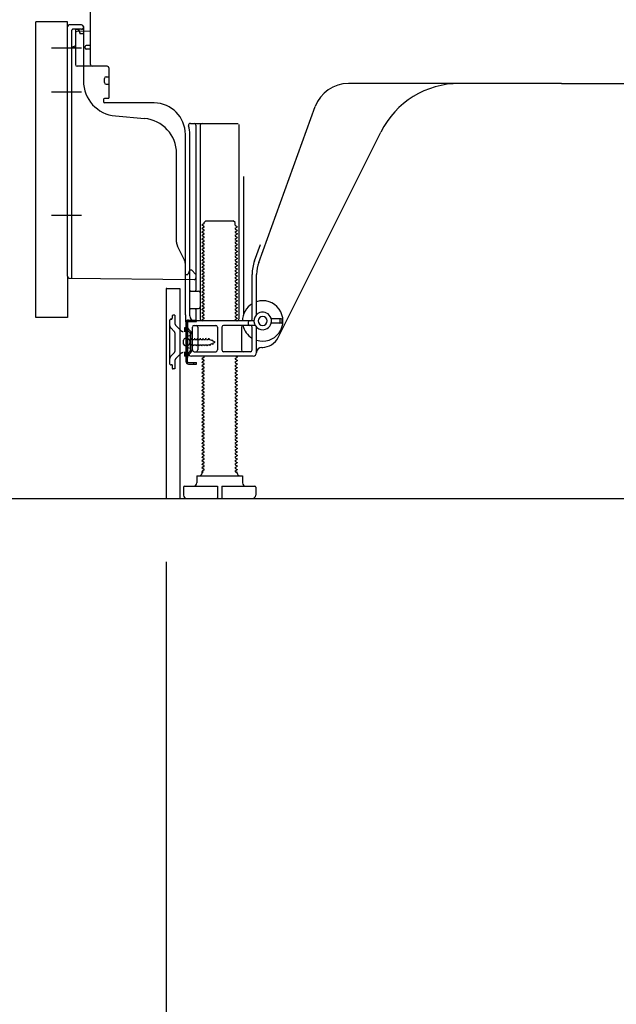
# Model space of a CAD drawing. Extents: x 83844 to 110317, y -33073 to -24203.
# Drawn here: x 91481 to 91820, y -31284 to -30725 of the extents above; entities that cross this region are included whole.
import ezdxf

# ---------------------------------------------------------------- set-up
doc = ezdxf.new("R2010")
doc.units = 0
doc.header["$LTSCALE"] = 50
doc.header["$MEASUREMENT"] = 0
for name, pattern in [('CENTERLINE', [30, 24, -1.5, 3, -1.5]), ('HIDDEN', [0.375, 0.25, -0.125]), ('HIDDENNEW0', [4.5, 3, -1.5]), ('PHANTOM', [2.5, 1.25, -0.25, 0.25, -0.25, 0.25, -0.25])]:
    doc.linetypes.add(name, pattern=pattern)
doc.layers.get('0').update_dxf_attribs({"linetype": 'CONTINUOUS'})
doc.layers.get('DEFPOINTS').update_dxf_attribs({"color": 146, "linetype": 'CONTINUOUS'})
for name, color, linetype in [('111-壁仕上', 3, 'CONTINUOUS'), ('121-キャビネット（中）', 253, 'HIDDEN'), ('150-機器', 8, 'CONTINUOUS'), ('166-寸法B', 11, 'CONTINUOUS')]:
    doc.layers.add(name, color=color, linetype=linetype)
doc.styles.add('KH001', font='txt')
doc.dimstyles.new('KH1xx030', dxfattribs={"dimscale": 30, "dimtxt": 2, "dimasz": 0.6, "dimexe": 0.3, "dimexo": 1.2, "dimgap": 0.5, "dimtad": 3, "dimdec": 1, "dimdsep": 46, "dimlunit": 6, "dimtxsty": 'KH001', "dimblk": 'DOT', "dimcen": 1, "dimdle": 1, "dimclrd": 256, "dimclre": 256, "dimclrt": 256, "dimadec": 0, "dimazin": 0, "dimtfac": 1, "dimtdec": 1, "dimtix": 1, "dimtmove": 2, "dimatfit": 3, "dimldrblk": 'CLOSEDBLANK', "dimfxl": 1, "dimtolj": 1, "dimtzin": 0, "dimlwd": -1, "dimlwe": -1, "dimarcsym": 0})

# ---------------------------------------------------------------- blocks, each defined once
blk = doc.blocks.new('_Dot')
at = {"color": 0, "linetype": 'ByBlock', "lineweight": -2}
blk.add_line((-0.5, 0), (-1, 0), dxfattribs=at)
at = {"color": 0, "linetype": 'ByBlock', "const_width": 0.5}
blk.add_lwpolyline([(-0.25, 0, 1), (0.25, 0, 1)], format="xyb", close=True, dxfattribs=at)
blk = doc.blocks.new('*D55')
at = {"layer": '166-寸法B', "transparency": 16777216}
for p, q in [((91563.83, -31032.95), (91563.83, -31385.39)), ((92129.83, -31068.95), (92129.83, -31385.39)), ((92111.83, -31376.39), (91581.83, -31376.39))]:
    blk.add_line(p, q, dxfattribs=at)
at = {"layer": 'DEFPOINTS', "color": 0, "transparency": 16777216}
for p in [(91563.83, -30996.95), (92129.83, -31032.95), (91563.83, -31376.39)]:
    blk.add_point(p, dxfattribs=at)
at = {"layer": '166-寸法B', "transparency": 16777216, "xscale": 18, "yscale": 18, "zscale": 18, "rotation": 180}
blk.add_blockref('_Dot', (91563.83, -31376.39), dxfattribs=at)
at = {"layer": '166-寸法B', "transparency": 16777216, "xscale": 18, "yscale": 18, "zscale": 18}
blk.add_blockref('_Dot', (92129.83, -31376.39), dxfattribs=at)
at = {"layer": '166-寸法B', "transparency": 16777216, "insert": (91846.83, -31331.39), "char_height": 60, "attachment_point": 5, "style": 'KH001'}
blk.add_mtext('\\A1;566', dxfattribs=at)
blk = doc.blocks.new('_ClosedBlank')
at = {"color": 0, "linetype": 'ByBlock', "lineweight": -2}
for p, q in [((-1, 0.167), (0, 0)), ((-1, 0.167), (-1, -0.167)), ((0, 0), (-1, -0.167))]:
    blk.add_line(p, q, dxfattribs=at)
blk = doc.blocks.new('*D59')
at = {"layer": '166-寸法B', "transparency": 16777216}
for p, q in [((91453.83, -30893.95), (91300.24, -30893.95)), ((91309.24, -30978.95), (91309.24, -30911.95)), ((91444.36, -30996.95), (91300.24, -30996.95)), ((91309.24, -31335.28), (91309.24, -30996.95))]:
    blk.add_line(p, q, dxfattribs=at)
at = {"layer": 'DEFPOINTS', "color": 0, "transparency": 16777216}
for p in [(91309.24, -30893.95), (91489.83, -30893.95), (91480.36, -30996.95)]:
    blk.add_point(p, dxfattribs=at)
at = {"layer": '166-寸法B', "transparency": 16777216, "xscale": 18, "yscale": 18, "zscale": 18}
for p, rotation in [((91309.24, -30893.95), 90), ((91309.24, -30996.95), 270)]:
    blk.add_blockref('_Dot', p, dxfattribs=dict(at, rotation=rotation))
at = {"layer": '166-寸法B', "transparency": 16777216, "insert": (91259.22, -31177.29), "char_height": 60, "attachment_point": 5, "rotation": 90, "style": 'KH001'}
blk.add_mtext('\\A1;103(153)', dxfattribs=at)
blk = doc.blocks.new('*D60')
at = {"layer": '166-寸法B', "transparency": 16777216}
for p, q in [((91443.83, -30176.95), (91300.24, -30176.95)), ((91309.24, -30875.95), (91309.24, -30194.95)), ((91453.83, -30893.95), (91300.24, -30893.95))]:
    blk.add_line(p, q, dxfattribs=at)
at = {"layer": 'DEFPOINTS', "color": 0, "transparency": 16777216}
for p in [(91309.24, -30176.95), (91479.83, -30176.95), (91489.83, -30893.95)]:
    blk.add_point(p, dxfattribs=at)
at = {"layer": '166-寸法B', "transparency": 16777216, "xscale": 18, "yscale": 18, "zscale": 18}
for p, rotation in [((91309.24, -30176.95), 90), ((91309.24, -30893.95), 270)]:
    blk.add_blockref('_Dot', p, dxfattribs=dict(at, rotation=rotation))
at = {"layer": '166-寸法B', "transparency": 16777216, "insert": (91264.24, -30535.45), "char_height": 60, "attachment_point": 5, "rotation": 90, "style": 'KH001'}
blk.add_mtext('\\A1;717', dxfattribs=at)

msp = doc.modelspace()

# ---------------------------------------------------------------- linework, layer by layer
at = {"layer": '111-壁仕上', "ltscale": 2}
msp.add_lwpolyline([(91314.33, -30996.95), (92129.83, -30996.95), (92129.83, -28596.95), (91314.33, -28596.95)], dxfattribs=at)
at = {"layer": '121-キャビネット（中）', "linetype": 'Continuous', "ltscale": 2}
msp.add_line((91582.83, -30996.95), (92129.83, -30996.95), dxfattribs=at)
at = {"layer": '150-機器', "color": 13, "linetype": 'Continuous'}
for p, q in [((91520.83, -30750.15), (91520.83, -30715.45)), ((91489.83, -30893.95), (91489.83, -30725.95)), ((91507.83, -30870.56), (91507.83, -30728.65)), ((91515.83, -30727.65), (91508.83, -30727.65)), ((91512.33, -30732.38), (91512.33, -30750.15)), ((91520.83, -30731.15), (91513.3, -30731.38)), ((91514.47, -30730.99), (91514.53, -30731.36)), ((91516.83, -30728.65), (91516.83, -30759.49)), ((91517.83, -30740.95), (91517.83, -30739.95)), ((91520.83, -30739.45), (91518.33, -30739.45)), ((91520.83, -30741.45), (91518.33, -30741.45)), ((91512.33, -30747.33), (91512.33, -30750.44)), ((91530.33, -30751.15), (91513.33, -30751.15)), ((91531.33, -30752.02), (91531.33, -30769.15)), ((91528.83, -30760.41), (91528.83, -30758.11)), ((91529.83, -30757.11), (91531.33, -30757.11)), ((91529.83, -30761.41), (91531.33, -30761.41)), ((91788.83, -30760.95), (91667.55, -30760.95)), ((91788.83, -30760.95), (91910.11, -30760.95)), ((91528.33, -30769.95), (91528.33, -30771.45)), ((91531.03, -30769.45), (91528.83, -30769.45)), ((91557.1, -30771.95), (91528.83, -30771.95)), ((91616.54, -30862.64), (91648.76, -30774.11)), ((91535.1, -30779.42), (91551.56, -30780.85)), ((91577.68, -30783.7), (91604.83, -30783.7)), ((91580.83, -30784.7), (91580.83, -30878.45)), ((91583.33, -30784.7), (91583.33, -30894.95)), ((91605.33, -30784.2), (91605.33, -30894.95)), ((91627.59, -30905.42), (91686.01, -30788.59)), ((91574.83, -30892.54), (91574.83, -30789.95)), ((91577.33, -30892.95), (91577.33, -30789.95)), ((91569.83, -30851.22), (91569.83, -30800.78)), ((91607.83, -30813.93), (91607.83, -30892.6)), ((91585.56, -30839.95), (91586.56, -30838.95)), ((91586.56, -30838.95), (91602.1, -30838.95)), ((91603.1, -30839.95), (91602.1, -30838.95)), ((91585.41, -30840.7), (91584.33, -30841.33)), ((91584.33, -30841.58), (91584.33, -30841.33)), ((91585.41, -30842.2), (91584.33, -30841.58)), ((91585.41, -30842.7), (91584.33, -30843.33)), ((91584.33, -30843.58), (91584.33, -30843.33)), ((91585.41, -30844.2), (91584.33, -30843.58)), ((91585.41, -30844.7), (91584.33, -30845.33)), ((91585.56, -30840.45), (91585.56, -30839.95)), ((91603.1, -30841.45), (91603.1, -30839.95)), ((91603.25, -30841.7), (91604.33, -30842.33)), ((91603.25, -30843.2), (91604.33, -30842.58)), ((91603.25, -30843.7), (91604.33, -30844.33)), ((91603.25, -30845.2), (91604.33, -30844.58)), ((91604.33, -30842.58), (91604.33, -30842.33)), ((91604.33, -30844.33), (91604.33, -30844.58)), ((91584.33, -30845.58), (91584.33, -30845.33)), ((91585.41, -30846.2), (91584.33, -30845.58)), ((91585.41, -30846.7), (91584.33, -30847.33)), ((91584.33, -30847.58), (91584.33, -30847.33)), ((91585.41, -30848.2), (91584.33, -30847.58)), ((91585.41, -30848.7), (91584.33, -30849.33)), ((91584.33, -30849.58), (91584.33, -30849.33)), ((91585.41, -30850.2), (91584.33, -30849.58)), ((91603.25, -30845.7), (91604.33, -30846.33)), ((91603.25, -30847.2), (91604.33, -30846.58)), ((91603.25, -30847.7), (91604.33, -30848.33)), ((91603.25, -30849.2), (91604.33, -30848.58)), ((91603.25, -30849.7), (91604.33, -30850.33)), ((91604.33, -30846.33), (91604.33, -30846.58)), ((91604.33, -30848.33), (91604.33, -30848.58)), ((91604.33, -30850.33), (91604.33, -30850.58)), ((91574.3, -30861.35), (91570.36, -30853.46)), ((91585.41, -30850.7), (91584.33, -30851.33)), ((91584.33, -30851.58), (91584.33, -30851.33)), ((91585.41, -30852.2), (91584.33, -30851.58)), ((91585.41, -30852.7), (91584.33, -30853.33)), ((91584.33, -30853.58), (91584.33, -30853.33)), ((91585.41, -30854.2), (91584.33, -30853.58)), ((91585.41, -30854.7), (91584.33, -30855.33)), ((91584.33, -30855.58), (91584.33, -30855.33)), ((91585.41, -30856.2), (91584.33, -30855.58)), ((91603.25, -30851.2), (91604.33, -30850.58)), ((91603.25, -30851.7), (91604.33, -30852.33)), ((91603.25, -30853.2), (91604.33, -30852.58)), ((91603.25, -30853.7), (91604.33, -30854.33)), ((91603.25, -30855.2), (91604.33, -30854.58)), ((91603.25, -30855.7), (91604.33, -30856.33)), ((91604.33, -30852.33), (91604.33, -30852.58)), ((91604.33, -30854.33), (91604.33, -30854.58)), ((91614.19, -30861.78), (91617.58, -30852.46)), ((91585.41, -30856.7), (91584.33, -30857.33)), ((91584.33, -30857.58), (91584.33, -30857.33)), ((91585.41, -30858.2), (91584.33, -30857.58)), ((91585.41, -30858.7), (91584.33, -30859.33)), ((91584.33, -30859.58), (91584.33, -30859.33)), ((91585.41, -30860.2), (91584.33, -30859.58)), ((91585.41, -30860.7), (91584.33, -30861.33)), ((91584.33, -30861.58), (91584.33, -30861.33)), ((91585.41, -30862.2), (91584.33, -30861.58)), ((91603.25, -30857.2), (91604.33, -30856.58)), ((91603.25, -30857.7), (91604.33, -30858.33)), ((91603.25, -30859.2), (91604.33, -30858.58)), ((91603.25, -30859.7), (91604.33, -30860.33)), ((91603.25, -30861.2), (91604.33, -30860.58)), ((91604.33, -30856.33), (91604.33, -30856.58)), ((91604.33, -30858.33), (91604.33, -30858.58)), ((91604.33, -30860.33), (91604.33, -30860.58)), ((91574.83, -30869.45), (91574.83, -30863.58)), ((91577.33, -30866.95), (91576.79, -30868.3)), ((91577.33, -30866.95), (91578.33, -30866.95)), ((91578.33, -30866.95), (91580.83, -30869.45)), ((91585.41, -30862.7), (91584.33, -30863.33)), ((91584.33, -30863.58), (91584.33, -30863.33)), ((91585.41, -30864.2), (91584.33, -30863.58)), ((91585.41, -30864.7), (91584.33, -30865.33)), ((91584.33, -30865.58), (91584.33, -30865.33)), ((91585.41, -30866.2), (91584.33, -30865.58)), ((91585.41, -30866.7), (91584.33, -30867.33)), ((91603.25, -30861.7), (91604.33, -30862.33)), ((91603.25, -30863.2), (91604.33, -30862.58)), ((91603.25, -30863.7), (91604.33, -30864.33)), ((91603.25, -30865.2), (91604.33, -30864.58)), ((91603.25, -30865.7), (91604.33, -30866.33)), ((91603.25, -30867.2), (91604.33, -30866.58)), ((91604.33, -30862.33), (91604.33, -30862.58)), ((91604.33, -30864.33), (91604.33, -30864.58)), ((91604.33, -30866.33), (91604.33, -30866.58)), ((91508.82, -30871.56), (91579.82, -30872.39)), ((91574.83, -30869.45), (91576.33, -30869.45)), ((91576.79, -30868.3), (91576.33, -30869.45)), ((91580.83, -30869.45), (91580.83, -30871.39)), ((91584.33, -30867.58), (91584.33, -30867.33)), ((91585.41, -30868.2), (91584.33, -30867.58)), ((91585.41, -30868.7), (91584.33, -30869.33)), ((91584.33, -30869.58), (91584.33, -30869.33)), ((91585.41, -30870.2), (91584.33, -30869.58)), ((91585.41, -30870.7), (91584.33, -30871.33)), ((91584.33, -30871.58), (91584.33, -30871.33)), ((91585.41, -30872.2), (91584.33, -30871.58)), ((91585.41, -30872.7), (91584.33, -30873.33)), ((91603.25, -30867.7), (91604.33, -30868.33)), ((91603.25, -30869.2), (91604.33, -30868.58)), ((91603.25, -30869.7), (91604.33, -30870.33)), ((91603.25, -30871.2), (91604.33, -30870.58)), ((91603.25, -30871.7), (91604.33, -30872.33)), ((91603.25, -30873.2), (91604.33, -30872.58)), ((91604.33, -30868.33), (91604.33, -30868.58)), ((91604.33, -30870.33), (91604.33, -30870.58)), ((91604.33, -30872.33), (91604.33, -30872.58)), ((91612.83, -30894.95), (91612.83, -30869.48)), ((91615.33, -30892.38), (91615.33, -30869.48)), ((91563.83, -30877.95), (91563.83, -30996.95)), ((91564.33, -30877.45), (91571.73, -30877.45)), ((91571.73, -30877.45), (91571.73, -30996.95)), ((91584.33, -30873.58), (91584.33, -30873.33)), ((91585.41, -30874.2), (91584.33, -30873.58)), ((91585.41, -30874.7), (91584.33, -30875.33)), ((91584.33, -30875.58), (91584.33, -30875.33)), ((91585.41, -30876.2), (91584.33, -30875.58)), ((91585.41, -30876.7), (91584.33, -30877.33)), ((91584.33, -30877.58), (91584.33, -30877.33)), ((91585.41, -30878.2), (91584.33, -30877.58)), ((91603.25, -30873.7), (91604.33, -30874.33)), ((91603.25, -30875.2), (91604.33, -30874.58)), ((91603.25, -30875.7), (91604.33, -30876.33)), ((91603.25, -30877.2), (91604.33, -30876.58)), ((91603.25, -30877.7), (91604.33, -30878.33)), ((91604.33, -30874.33), (91604.33, -30874.58)), ((91604.33, -30876.33), (91604.33, -30876.58)), ((91604.33, -30878.33), (91604.33, -30878.58)), ((91577.33, -30885.95), (91577.33, -30881.95)), ((91577.83, -30878.95), (91582.33, -30878.95)), ((91585.41, -30878.7), (91584.33, -30879.33)), ((91584.33, -30879.58), (91584.33, -30879.33)), ((91585.41, -30880.2), (91584.33, -30879.58)), ((91585.41, -30880.7), (91584.33, -30881.33)), ((91584.33, -30881.58), (91584.33, -30881.33)), ((91585.41, -30882.2), (91584.33, -30881.58)), ((91585.41, -30882.7), (91584.33, -30883.33)), ((91584.33, -30883.58), (91584.33, -30883.33)), ((91585.41, -30884.2), (91584.33, -30883.58)), ((91603.25, -30879.2), (91604.33, -30878.58)), ((91603.25, -30879.7), (91604.33, -30880.33)), ((91603.25, -30881.2), (91604.33, -30880.58)), ((91603.25, -30881.7), (91604.33, -30882.33)), ((91603.25, -30883.2), (91604.33, -30882.58)), ((91603.25, -30883.7), (91604.33, -30884.33)), ((91604.33, -30880.33), (91604.33, -30880.58)), ((91604.33, -30882.33), (91604.33, -30882.58)), ((91577.83, -30888.95), (91582.33, -30888.95)), ((91580.83, -30889.45), (91580.83, -30895.45)), ((91585.41, -30884.7), (91584.33, -30885.33)), ((91584.33, -30885.58), (91584.33, -30885.33)), ((91585.41, -30886.2), (91584.33, -30885.58)), ((91585.41, -30886.7), (91584.33, -30887.33)), ((91584.33, -30887.58), (91584.33, -30887.33)), ((91585.41, -30888.2), (91584.33, -30887.58)), ((91585.41, -30888.7), (91584.33, -30889.33)), ((91584.33, -30889.58), (91584.33, -30889.33)), ((91585.41, -30890.2), (91584.33, -30889.58)), ((91603.25, -30885.2), (91604.33, -30884.58)), ((91603.25, -30885.7), (91604.33, -30886.33)), ((91603.25, -30887.2), (91604.33, -30886.58)), ((91603.25, -30887.7), (91604.33, -30888.33)), ((91603.25, -30889.2), (91604.33, -30888.58)), ((91604.33, -30884.33), (91604.33, -30884.58)), ((91604.33, -30886.33), (91604.33, -30886.58)), ((91604.33, -30888.33), (91604.33, -30888.58)), ((91574.83, -30892.54), (91574.83, -30896.15)), ((91585.41, -30890.7), (91584.33, -30891.33)), ((91584.33, -30891.58), (91584.33, -30891.33)), ((91585.41, -30892.2), (91584.33, -30891.58)), ((91585.41, -30892.7), (91584.33, -30893.33)), ((91584.33, -30893.58), (91584.33, -30893.33)), ((91585.41, -30894.2), (91584.33, -30893.58)), ((91585.41, -30894.7), (91584.33, -30895.33)), ((91603.25, -30889.7), (91604.33, -30890.33)), ((91603.25, -30891.2), (91604.33, -30890.58)), ((91603.25, -30891.7), (91604.33, -30892.33)), ((91603.25, -30893.2), (91604.33, -30892.58)), ((91603.25, -30893.7), (91604.33, -30894.33)), ((91603.25, -30895.2), (91604.33, -30894.58)), ((91604.33, -30890.33), (91604.33, -30890.58)), ((91604.33, -30892.33), (91604.33, -30892.58)), ((91604.33, -30894.33), (91604.33, -30894.58)), ((91629.33, -30894.7), (91623.67, -30894.7)), ((91628.83, -30896.7), (91628.83, -30895.2)), ((91629.83, -30896.7), (91629.83, -30895.2)), ((91575.23, -30919.15), (91575.23, -30896.75)), ((91575.23, -30896.75), (91576.03, -30896.75)), ((91575.33, -30896.65), (91575.83, -30896.65)), ((91576.03, -30899.11), (91576.03, -30896.75)), ((91576.03, -30916.79), (91576.03, -30899.11)), ((91576.33, -30913.95), (91576.33, -30897.15)), ((91578.83, -30912.45), (91578.83, -30899.45)), ((91579.83, -30898.45), (91592.08, -30898.45)), ((91613.83, -30895.95), (91580.33, -30895.95)), ((91581.9, -30899.45), (91581.9, -30912.45)), ((91584.33, -30895.58), (91584.33, -30895.33)), ((91584.98, -30895.95), (91584.33, -30895.58)), ((91593.08, -30899.45), (91593.08, -30912.45)), ((91595.58, -30899.45), (91595.58, -30912.45)), ((91614.5, -30898.45), (91596.58, -30898.45)), ((91603.25, -30895.7), (91603.68, -30895.95)), ((91606.76, -30899.45), (91606.76, -30912.45)), ((91610.83, -30897.95), (91610.83, -30896.45)), ((91612.83, -30912.45), (91612.83, -30899.45)), ((91615.33, -30913.95), (91615.33, -30899.52)), ((91629.33, -30897.2), (91623.67, -30897.2)), ((91574.83, -30905.8), (91576.33, -30905.8)), ((91577.83, -30904.2), (91575.87, -30904.7)), ((91577.83, -30911.7), (91577.83, -30904.2)), ((91573.83, -30909.1), (91573.83, -30906.8)), ((91574.83, -30910.1), (91576.33, -30910.1)), ((91577.83, -30911.7), (91575.87, -30911.2)), ((91618.33, -30910.95), (91618.83, -30910.95)), ((91576.03, -30919.15), (91576.03, -30916.79)), ((91613.33, -30915.95), (91578.33, -30915.95)), ((91579.83, -30913.45), (91592.08, -30913.45)), ((91585.41, -30916.7), (91584.33, -30917.33)), ((91584.33, -30917.58), (91584.33, -30917.33)), ((91585.41, -30918.2), (91584.33, -30917.58)), ((91585.41, -30916.2), (91584.98, -30915.95)), ((91611.83, -30913.45), (91596.58, -30913.45)), ((91603.25, -30917.2), (91604.33, -30916.58)), ((91603.68, -30915.95), (91604.33, -30916.33)), ((91604.33, -30916.33), (91604.33, -30916.58)), ((91576.53, -30919.65), (91581.23, -30919.65)), ((91576.53, -30920.45), (91581.23, -30920.45)), ((91579.73, -30920.45), (91579.73, -30919.65)), ((91581.23, -30920.45), (91581.23, -30919.65)), ((91585.41, -30918.7), (91584.33, -30919.33)), ((91584.33, -30919.58), (91584.33, -30919.33)), ((91585.41, -30920.2), (91584.33, -30919.58)), ((91585.41, -30920.7), (91584.33, -30921.33)), ((91584.33, -30921.58), (91584.33, -30921.33)), ((91585.41, -30922.2), (91584.33, -30921.58)), ((91585.41, -30922.7), (91584.33, -30923.33)), ((91603.25, -30917.7), (91604.33, -30918.33)), ((91603.25, -30919.2), (91604.33, -30918.58)), ((91603.25, -30919.7), (91604.33, -30920.33)), ((91603.25, -30921.2), (91604.33, -30920.58)), ((91603.25, -30921.7), (91604.33, -30922.33)), ((91603.25, -30923.2), (91604.33, -30922.58)), ((91604.33, -30918.33), (91604.33, -30918.58)), ((91604.33, -30920.33), (91604.33, -30920.58)), ((91604.33, -30922.33), (91604.33, -30922.58)), ((91584.33, -30923.58), (91584.33, -30923.33)), ((91585.41, -30924.2), (91584.33, -30923.58)), ((91585.41, -30924.7), (91584.33, -30925.33)), ((91584.33, -30925.58), (91584.33, -30925.33)), ((91585.41, -30926.2), (91584.33, -30925.58)), ((91585.41, -30926.7), (91584.33, -30927.33)), ((91584.33, -30927.58), (91584.33, -30927.33)), ((91585.41, -30928.2), (91584.33, -30927.58)), ((91585.41, -30928.7), (91584.33, -30929.33)), ((91603.25, -30923.7), (91604.33, -30924.33)), ((91603.25, -30925.2), (91604.33, -30924.58)), ((91603.25, -30925.7), (91604.33, -30926.33)), ((91603.25, -30927.2), (91604.33, -30926.58)), ((91603.25, -30927.7), (91604.33, -30928.33)), ((91603.25, -30929.2), (91604.33, -30928.58)), ((91604.33, -30924.33), (91604.33, -30924.58)), ((91604.33, -30926.33), (91604.33, -30926.58)), ((91604.33, -30928.33), (91604.33, -30928.58)), ((91584.33, -30929.58), (91584.33, -30929.33)), ((91585.41, -30930.2), (91584.33, -30929.58)), ((91585.41, -30930.7), (91584.33, -30931.33)), ((91584.33, -30931.58), (91584.33, -30931.33)), ((91585.41, -30932.2), (91584.33, -30931.58)), ((91585.41, -30932.7), (91584.33, -30933.33)), ((91584.33, -30933.58), (91584.33, -30933.33)), ((91585.41, -30934.2), (91584.33, -30933.58)), ((91603.25, -30929.7), (91604.33, -30930.33)), ((91603.25, -30931.2), (91604.33, -30930.58)), ((91603.25, -30931.7), (91604.33, -30932.33)), ((91603.25, -30933.2), (91604.33, -30932.58)), ((91603.25, -30933.7), (91604.33, -30934.33)), ((91604.33, -30930.33), (91604.33, -30930.58)), ((91604.33, -30932.33), (91604.33, -30932.58)), ((91604.33, -30934.33), (91604.33, -30934.58)), ((91585.41, -30934.7), (91584.33, -30935.33)), ((91584.33, -30935.58), (91584.33, -30935.33)), ((91585.41, -30936.2), (91584.33, -30935.58)), ((91585.41, -30936.7), (91584.33, -30937.33)), ((91584.33, -30937.58), (91584.33, -30937.33)), ((91585.41, -30938.2), (91584.33, -30937.58)), ((91585.41, -30938.7), (91584.33, -30939.33)), ((91584.33, -30939.58), (91584.33, -30939.33)), ((91585.41, -30940.2), (91584.33, -30939.58)), ((91603.25, -30935.2), (91604.33, -30934.58)), ((91603.25, -30935.7), (91604.33, -30936.33)), ((91603.25, -30937.2), (91604.33, -30936.58)), ((91603.25, -30937.7), (91604.33, -30938.33)), ((91603.25, -30939.2), (91604.33, -30938.58)), ((91603.25, -30939.7), (91604.33, -30940.33)), ((91604.33, -30936.33), (91604.33, -30936.58)), ((91604.33, -30938.33), (91604.33, -30938.58)), ((91585.41, -30940.7), (91584.33, -30941.33)), ((91584.33, -30941.58), (91584.33, -30941.33)), ((91585.41, -30942.2), (91584.33, -30941.58)), ((91585.41, -30942.7), (91584.33, -30943.33)), ((91584.33, -30943.58), (91584.33, -30943.33)), ((91585.41, -30944.2), (91584.33, -30943.58)), ((91585.41, -30944.7), (91584.33, -30945.33)), ((91584.33, -30945.58), (91584.33, -30945.33)), ((91585.41, -30946.2), (91584.33, -30945.58)), ((91603.25, -30941.2), (91604.33, -30940.58)), ((91603.25, -30941.7), (91604.33, -30942.33)), ((91603.25, -30943.2), (91604.33, -30942.58)), ((91603.25, -30943.7), (91604.33, -30944.33)), ((91603.25, -30945.2), (91604.33, -30944.58)), ((91604.33, -30940.33), (91604.33, -30940.58)), ((91604.33, -30942.33), (91604.33, -30942.58)), ((91604.33, -30944.33), (91604.33, -30944.58)), ((91585.41, -30946.7), (91584.33, -30947.33)), ((91584.33, -30947.58), (91584.33, -30947.33)), ((91585.41, -30948.2), (91584.33, -30947.58)), ((91585.41, -30948.7), (91584.33, -30949.33)), ((91584.33, -30949.58), (91584.33, -30949.33)), ((91585.41, -30950.2), (91584.33, -30949.58)), ((91585.41, -30950.7), (91584.33, -30951.33)), ((91603.25, -30945.7), (91604.33, -30946.33)), ((91603.25, -30947.2), (91604.33, -30946.58)), ((91603.25, -30947.7), (91604.33, -30948.33)), ((91603.25, -30949.2), (91604.33, -30948.58)), ((91603.25, -30949.7), (91604.33, -30950.33)), ((91603.25, -30951.2), (91604.33, -30950.58)), ((91604.33, -30946.33), (91604.33, -30946.58)), ((91604.33, -30948.33), (91604.33, -30948.58)), ((91604.33, -30950.33), (91604.33, -30950.58)), ((91584.33, -30951.58), (91584.33, -30951.33)), ((91585.41, -30952.2), (91584.33, -30951.58)), ((91585.41, -30952.7), (91584.33, -30953.33)), ((91584.33, -30953.58), (91584.33, -30953.33)), ((91585.41, -30954.2), (91584.33, -30953.58)), ((91585.41, -30954.7), (91584.33, -30955.33)), ((91584.33, -30955.58), (91584.33, -30955.33)), ((91585.41, -30956.2), (91584.33, -30955.58)), ((91585.41, -30956.7), (91584.33, -30957.33)), ((91603.25, -30951.7), (91604.33, -30952.33)), ((91603.25, -30953.2), (91604.33, -30952.58)), ((91603.25, -30953.7), (91604.33, -30954.33)), ((91603.25, -30955.2), (91604.33, -30954.58)), ((91603.25, -30955.7), (91604.33, -30956.33)), ((91603.25, -30957.2), (91604.33, -30956.58)), ((91604.33, -30952.33), (91604.33, -30952.58)), ((91604.33, -30954.33), (91604.33, -30954.58)), ((91604.33, -30956.33), (91604.33, -30956.58)), ((91584.33, -30957.58), (91584.33, -30957.33)), ((91585.41, -30958.2), (91584.33, -30957.58)), ((91585.41, -30958.7), (91584.33, -30959.33)), ((91584.33, -30959.58), (91584.33, -30959.33)), ((91585.41, -30960.2), (91584.33, -30959.58)), ((91585.41, -30960.7), (91584.33, -30961.33)), ((91584.33, -30961.58), (91584.33, -30961.33)), ((91585.41, -30962.2), (91584.33, -30961.58)), ((91603.25, -30957.7), (91604.33, -30958.33)), ((91603.25, -30959.2), (91604.33, -30958.58)), ((91603.25, -30959.7), (91604.33, -30960.33)), ((91603.25, -30961.2), (91604.33, -30960.58)), ((91603.25, -30961.7), (91604.33, -30962.33)), ((91604.33, -30958.33), (91604.33, -30958.58)), ((91604.33, -30960.33), (91604.33, -30960.58)), ((91604.33, -30962.33), (91604.33, -30962.58)), ((91585.41, -30962.7), (91584.33, -30963.33)), ((91584.33, -30963.58), (91584.33, -30963.33)), ((91585.41, -30964.2), (91584.33, -30963.58)), ((91585.41, -30964.7), (91584.33, -30965.33)), ((91584.33, -30965.58), (91584.33, -30965.33)), ((91585.41, -30966.2), (91584.33, -30965.58)), ((91585.41, -30966.7), (91584.33, -30967.33)), ((91584.33, -30967.58), (91584.33, -30967.33)), ((91585.41, -30968.2), (91584.33, -30967.58)), ((91603.25, -30963.2), (91604.33, -30962.58)), ((91603.25, -30963.7), (91604.33, -30964.33)), ((91603.25, -30965.2), (91604.33, -30964.58)), ((91603.25, -30965.7), (91604.33, -30966.33)), ((91603.25, -30967.2), (91604.33, -30966.58)), ((91603.25, -30967.7), (91604.33, -30968.33)), ((91604.33, -30964.33), (91604.33, -30964.58)), ((91604.33, -30966.33), (91604.33, -30966.58)), ((91585.41, -30968.7), (91584.33, -30969.33)), ((91584.33, -30969.58), (91584.33, -30969.33)), ((91585.41, -30970.2), (91584.33, -30969.58)), ((91585.41, -30970.7), (91584.33, -30971.33)), ((91584.33, -30971.58), (91584.33, -30971.33)), ((91585.41, -30972.2), (91584.33, -30971.58)), ((91585.41, -30972.7), (91584.33, -30973.33)), ((91584.33, -30973.58), (91584.33, -30973.33)), ((91585.41, -30974.2), (91584.33, -30973.58)), ((91603.25, -30969.2), (91604.33, -30968.58)), ((91603.25, -30969.7), (91604.33, -30970.33)), ((91603.25, -30971.2), (91604.33, -30970.58)), ((91603.25, -30971.7), (91604.33, -30972.33)), ((91603.25, -30973.2), (91604.33, -30972.58)), ((91604.33, -30968.33), (91604.33, -30968.58)), ((91604.33, -30970.33), (91604.33, -30970.58)), ((91604.33, -30972.33), (91604.33, -30972.58)), ((91585.41, -30974.7), (91584.33, -30975.33)), ((91584.33, -30975.58), (91584.33, -30975.33)), ((91585.41, -30976.2), (91584.33, -30975.58)), ((91585.41, -30976.7), (91584.33, -30977.33)), ((91584.33, -30977.58), (91584.33, -30977.33)), ((91585.41, -30978.2), (91584.33, -30977.58)), ((91585.41, -30978.7), (91584.33, -30979.33)), ((91603.25, -30973.7), (91604.33, -30974.33)), ((91603.25, -30975.2), (91604.33, -30974.58)), ((91603.25, -30975.7), (91604.33, -30976.33)), ((91603.25, -30977.2), (91604.33, -30976.58)), ((91603.25, -30977.7), (91604.33, -30978.33)), ((91603.25, -30979.2), (91604.33, -30978.58)), ((91604.33, -30974.33), (91604.33, -30974.58)), ((91604.33, -30976.33), (91604.33, -30976.58)), ((91604.33, -30978.33), (91604.33, -30978.58)), ((91581.33, -30983.95), (91607.33, -30983.95)), ((91581.33, -30983.95), (91581.33, -30987.95)), ((91584.33, -30979.58), (91584.33, -30979.33)), ((91585.41, -30980.2), (91584.33, -30979.58)), ((91585.41, -30980.7), (91584.33, -30981.33)), ((91584.33, -30981.58), (91584.33, -30981.33)), ((91584.98, -30981.95), (91584.33, -30981.58)), ((91584.33, -30982.45), (91584.33, -30981.95)), ((91584.33, -30981.95), (91584.98, -30981.95)), ((91603.25, -30979.7), (91604.33, -30980.33)), ((91603.25, -30981.2), (91604.33, -30980.58)), ((91603.25, -30981.7), (91603.68, -30981.95)), ((91604.33, -30981.95), (91603.68, -30981.95)), ((91604.33, -30980.33), (91604.33, -30980.58)), ((91604.33, -30982.45), (91604.33, -30981.95)), ((91607.33, -30983.95), (91607.33, -30987.95)), ((91574.33, -30989.95), (91593.08, -30989.95)), ((91593.08, -30989.95), (91593.08, -30996.45)), ((91595.58, -30989.95), (91595.58, -30996.45)), ((91595.58, -30989.95), (91614.33, -30989.95)), ((91573.83, -30990.45), (91573.83, -30994.95)), ((91614.83, -30990.45), (91614.83, -30994.95)), ((91563.83, -30996.95), (91571.73, -30996.95)), ((91575.83, -30996.95), (91612.83, -30996.95))]:
    msp.add_line(p, q, dxfattribs=at)
at = {"layer": '150-機器', "color": 13, "linetype": 'PHANTOM'}
for p, q in [((91507.83, -30725.95), (91489.83, -30725.95)), ((91507.83, -30728.65), (91507.83, -30725.95)), ((91507.83, -30870.56), (91507.83, -30893.95)), ((91507.83, -30893.95), (91489.83, -30893.95))]:
    msp.add_line(p, q, dxfattribs=at)
at = {"layer": '150-機器', "color": 13, "linetype": 'HIDDENNEW0'}
for p, q in [((91510.33, -30855.05), (91510.33, -30730.65)), ((91515.83, -30730.15), (91510.83, -30730.15)), ((91512.33, -30730.65), (91512.33, -30732.38)), ((91512.33, -30730.65), (91512.33, -30739.15)), ((91512.83, -30730.15), (91513.48, -30730.15)), ((91514.75, -30732.25), (91514.41, -30730.55)), ((91516.33, -30732.65), (91515.24, -30732.65)), ((91510.33, -30871.07), (91510.33, -30855.05)), ((91567.33, -30893.25), (91567.33, -30894.45)), ((91568.83, -30892.75), (91567.83, -30892.75)), ((91568.83, -30892.75), (91568.83, -30897.13)), ((91565.83, -30895.95), (91565.83, -30919.95)), ((91568.54, -30901.91), (91566.71, -30900.08)), ((91572.24, -30901.37), (91569.42, -30898.54)), ((91576.33, -30899.95), (91574.33, -30899.95)), ((91574.33, -30899.95), (91574.33, -30901.95)), ((91576.53, -30895.45), (91581.23, -30895.45)), ((91576.53, -30896.25), (91581.23, -30896.25)), ((91577.81, -30901.8), (91576.68, -30900.66)), ((91581.23, -30896.25), (91581.23, -30895.45)), ((91568.83, -30902.62), (91568.83, -30913.29)), ((91574.33, -30901.95), (91574.15, -30901.95)), ((91576.33, -30901.95), (91574.33, -30901.95)), ((91575.59, -30905.7), (91576.49, -30906.2)), ((91577.24, -30902.37), (91576.11, -30901.23)), ((91577.83, -30903.78), (91577.83, -30912.12)), ((91578.33, -30906.4), (91578.36, -30906.4)), ((91578.36, -30906.4), (91578.62, -30905.75)), ((91578.89, -30906.4), (91578.62, -30905.75)), ((91578.63, -30903.67), (91578.63, -30912.12)), ((91578.89, -30906.4), (91579.94, -30906.4)), ((91579.94, -30906.4), (91580.21, -30905.75)), ((91580.48, -30906.4), (91580.21, -30905.75)), ((91580.48, -30906.4), (91581.53, -30906.4)), ((91581.53, -30906.4), (91581.8, -30905.75)), ((91582.07, -30906.4), (91581.8, -30905.75)), ((91582.07, -30906.4), (91583.12, -30906.4)), ((91583.12, -30906.4), (91583.39, -30905.75)), ((91583.66, -30906.4), (91583.39, -30905.75)), ((91583.66, -30906.4), (91584.71, -30906.4)), ((91584.71, -30906.4), (91584.97, -30905.75)), ((91585.24, -30906.4), (91584.97, -30905.75)), ((91585.24, -30906.4), (91586.29, -30906.4)), ((91586.29, -30906.4), (91586.56, -30905.75)), ((91586.83, -30906.4), (91586.56, -30905.75)), ((91586.83, -30906.4), (91587.88, -30906.4)), ((91587.88, -30906.4), (91588.15, -30905.75)), ((91588.15, -30905.75), (91588.46, -30906.55)), ((91576.49, -30909.7), (91575.59, -30910.2)), ((91578.33, -30909.5), (91579.15, -30909.5)), ((91579.42, -30910.15), (91579.15, -30909.5)), ((91579.42, -30910.15), (91579.69, -30909.5)), ((91579.69, -30909.5), (91580.74, -30909.5)), ((91581.01, -30910.15), (91580.74, -30909.5)), ((91581.01, -30910.15), (91581.28, -30909.5)), ((91581.28, -30909.5), (91582.32, -30909.5)), ((91582.59, -30910.15), (91582.32, -30909.5)), ((91582.59, -30910.15), (91582.86, -30909.5)), ((91582.86, -30909.5), (91583.91, -30909.5)), ((91584.18, -30910.15), (91583.91, -30909.5)), ((91584.18, -30910.15), (91584.45, -30909.5)), ((91584.45, -30909.5), (91585.5, -30909.5)), ((91585.77, -30910.15), (91585.5, -30909.5)), ((91585.77, -30910.15), (91586.04, -30909.5)), ((91586.04, -30909.5), (91587.09, -30909.5)), ((91587.36, -30910.15), (91587.09, -30909.5)), ((91587.36, -30910.15), (91587.63, -30909.5)), ((91587.63, -30909.5), (91588.09, -30909.5)), ((91588.09, -30909.5), (91588.62, -30909.28)), ((91589.63, -30907.04), (91588.46, -30906.55)), ((91588.89, -30909.87), (91588.62, -30909.28)), ((91589.1, -30909.08), (91588.89, -30909.87)), ((91589.1, -30909.08), (91590.05, -30908.69)), ((91589.63, -30907.04), (91589.86, -30906.43)), ((91589.86, -30906.43), (91590.23, -30907.29)), ((91590.37, -30909.26), (91590.05, -30908.69)), ((91591.83, -30907.95), (91590.23, -30907.29)), ((91590.54, -30908.49), (91590.37, -30909.26)), ((91590.54, -30908.49), (91591.83, -30907.95)), ((91568.54, -30913.99), (91566.71, -30915.82)), ((91572.24, -30914.54), (91569.42, -30917.36)), ((91574.33, -30913.95), (91574.15, -30913.95)), ((91576.33, -30913.95), (91574.33, -30913.95)), ((91574.33, -30913.95), (91574.33, -30915.95)), ((91576.33, -30915.95), (91574.33, -30915.95)), ((91577.24, -30913.54), (91576.11, -30914.67)), ((91577.81, -30914.1), (91576.68, -30915.24)), ((91567.33, -30920.95), (91566.83, -30920.95)), ((91567.33, -30920.95), (91567.33, -30922.65)), ((91568.83, -30923.15), (91567.83, -30923.15)), ((91568.83, -30918.77), (91568.83, -30923.15))]:
    msp.add_line(p, q, dxfattribs=at)
at = {"layer": '150-機器', "color": 13, "linetype": 'CENTERLINE'}
for p, q in [((91515.83, -30740.95), (91498.64, -30740.95)), ((91515.83, -30765.95), (91498.64, -30765.95)), ((91515.83, -30835.95), (91498.64, -30835.95))]:
    msp.add_line(p, q, dxfattribs=at)
at = {"layer": '150-機器', "color": 13, "linetype": 'Continuous'}
for centre, radius, start, end in [((91508.83, -30728.65), 1, 90, 180), ((91513.33, -30732.38), 1, 91.7289, 179.9931), ((91513.48, -30731.15), 1, 9.4625, 90.0002), ((91515.83, -30728.65), 1, 0, 90), ((91518.33, -30739.95), 0.5, 90, 180), ((91518.33, -30740.95), 0.5, 180, 270), ((91513.33, -30750.15), 1, 180, 270), ((91521.83, -30750.15), 1, 180, 270), ((91530.33, -30752.15), 1, 0, 90), ((91536.83, -30759.49), 20, 180.0003, 265.0306), ((91529.83, -30758.11), 1, 90, 180), ((91529.83, -30760.41), 1, 180, 270), ((91667.55, -30780.95), 20, 90.0004, 160.0004), ((91730.73, -30810.95), 50, 90.0004, 153.4353), ((91528.83, -30769.95), 0.5, 90, 180), ((91528.83, -30771.45), 0.5, 180, 270), ((91531.03, -30769.15), 0.3, 270, 360), ((91556.83, -30789.95), 18, 359.9997, 89.1382), ((91549.83, -30800.78), 20, 0.0003, 85.0306), ((91577.68, -30784.7), 1, 90.0085, 194.1422), ((91556.83, -30789.95), 20.5, 359.9984, 14.1321), ((91579.83, -30784.7), 1, 0, 90), ((91584.33, -30784.7), 1, 90, 180), ((91585.27, -30840.45), 0.289, 300.0581, 0.0581), ((91585.27, -30842.45), 0.289, 300, 60), ((91585.27, -30844.45), 0.289, 300, 60), ((91603.39, -30841.45), 0.289, 180.0107, 240.0107), ((91603.39, -30843.45), 0.289, 120, 240), ((91585.27, -30846.45), 0.289, 300, 60), ((91585.27, -30848.45), 0.289, 300, 60), ((91585.27, -30850.45), 0.289, 300, 60), ((91603.39, -30845.45), 0.289, 120, 240), ((91603.39, -30847.45), 0.289, 120, 240), ((91603.39, -30849.45), 0.289, 120, 240), ((91574.83, -30851.22), 5, 180.0014, 206.5664), ((91585.27, -30852.45), 0.289, 300, 60), ((91585.27, -30854.45), 0.289, 300, 60), ((91603.39, -30851.45), 0.289, 120, 240), ((91603.39, -30853.45), 0.289, 120, 240), ((91603.39, -30855.45), 0.289, 120, 240), ((91569.83, -30863.58), 5, 0.0037, 26.5687), ((91585.27, -30856.45), 0.289, 300, 60), ((91585.27, -30858.45), 0.289, 300, 60), ((91585.27, -30860.45), 0.289, 300, 60), ((91603.39, -30857.45), 0.289, 120, 240), ((91603.39, -30859.45), 0.289, 120, 240), ((91603.39, -30861.45), 0.289, 120, 240), ((91585.27, -30862.45), 0.289, 300, 60), ((91585.27, -30864.45), 0.289, 300, 60), ((91585.27, -30866.45), 0.289, 300, 60), ((91603.39, -30863.45), 0.289, 120, 240), ((91603.39, -30865.45), 0.289, 120, 240), ((91603.39, -30867.45), 0.289, 120, 240), ((91635.33, -30869.48), 22.5, 160.001, 180.001), ((91635.33, -30869.48), 20, 160.0012, 180.0012), ((91508.83, -30870.56), 1, 180.0008, 269.3307), ((91579.83, -30871.39), 1, 269.2889, 0.005), ((91585.27, -30868.45), 0.289, 300, 60), ((91585.27, -30870.45), 0.289, 300, 60), ((91585.27, -30872.45), 0.289, 300, 60), ((91603.39, -30869.45), 0.289, 120, 240), ((91603.39, -30871.45), 0.289, 120, 240), ((91564.33, -30877.95), 0.5, 90, 180), ((91585.27, -30874.45), 0.289, 300, 60), ((91585.27, -30876.45), 0.289, 300, 60), ((91585.27, -30878.45), 0.289, 300, 60), ((91603.39, -30873.45), 0.289, 120, 240), ((91603.39, -30875.45), 0.289, 120, 240), ((91603.39, -30877.45), 0.289, 120, 240), ((91577.83, -30878.45), 0.5, 180, 270), ((91580.33, -30878.45), 0.5, 270, 360), ((91582.33, -30879.95), 1, 0, 90), ((91585.27, -30880.45), 0.289, 300, 60), ((91585.27, -30882.45), 0.289, 300, 60), ((91603.39, -30879.45), 0.289, 120, 240), ((91603.39, -30881.45), 0.289, 120, 240), ((91603.39, -30883.45), 0.289, 120, 240), ((91577.83, -30889.45), 0.5, 90, 180), ((91580.33, -30889.45), 0.5, 0, 90), ((91582.33, -30887.95), 1, 270, 360), ((91585.27, -30884.45), 0.289, 300, 60), ((91585.27, -30886.45), 0.289, 300, 60), ((91585.27, -30888.45), 0.289, 300, 60), ((91603.39, -30885.45), 0.289, 120, 240), ((91603.39, -30887.45), 0.289, 120, 240), ((91603.39, -30889.45), 0.289, 120, 240), ((91618.83, -30895.95), 11.5, 121.4467, 179.9992), ((91618.83, -30895.95), 11.5, 252.2824, 107.7176), ((91580.33, -30892.95), 3, 180, 270), ((91584.33, -30894.95), 1, 180, 270), ((91585.27, -30890.45), 0.289, 300, 60), ((91585.27, -30892.45), 0.289, 300, 60), ((91585.27, -30894.45), 0.289, 300, 60), ((91603.39, -30891.45), 0.289, 120, 240), ((91603.39, -30893.45), 0.289, 120, 240), ((91603.39, -30895.45), 0.289, 120, 240), ((91604.33, -30894.95), 1, 270, 360), ((91611.83, -30894.95), 1, 270, 360), ((91618.83, -30895.95), 5, 108.5516, 288.5516), ((91618.83, -30895.95), 2.5, 0, 180), ((91618.83, -30895.95), 5, 288.5516, 108.5516), ((91628.33, -30895.2), 0.5, 0, 90), ((91629.33, -30895.2), 0.5, 0, 90), ((91575.33, -30896.15), 0.5, 180, 270), ((91575.83, -30897.15), 0.5, 0, 90), ((91579.83, -30899.45), 1, 90, 180), ((91580.33, -30895.45), 0.5, 270, 360), ((91580.9, -30899.45), 1, 0, 90), ((91592.08, -30899.45), 1, 0, 90), ((91596.58, -30899.45), 1, 90, 180), ((91607.76, -30899.45), 1, 90, 180), ((91618.83, -30895.95), 11.5, 192.7287, 238.555), ((91611.33, -30896.45), 0.5, 90, 180), ((91611.33, -30897.95), 0.5, 180, 270), ((91611.83, -30899.45), 1, 0, 90), ((91618.83, -30895.95), 2.5, 180, 0), ((91628.33, -30896.7), 0.5, 270, 360), ((91629.33, -30896.7), 0.5, 270, 360), ((91574.83, -30906.8), 1, 90, 180), ((91585.33, -30907.95), 10, 161.0343, 198.9655), ((91618.65, -30900.95), 10, 269.9984, 333.4334), ((91574.83, -30909.1), 1, 180, 270), ((91618.33, -30913.95), 3, 90, 180), ((91578.33, -30913.95), 2, 180, 270), ((91579.83, -30912.45), 1, 180, 270), ((91580.9, -30912.45), 1, 270, 360), ((91585.27, -30916.45), 0.289, 300, 60), ((91592.08, -30912.45), 1, 270, 360), ((91596.58, -30912.45), 1, 180, 270), ((91603.39, -30917.45), 0.289, 120, 240), ((91607.76, -30912.45), 1, 180, 270), ((91611.83, -30912.45), 1, 270, 360), ((91613.33, -30913.95), 2, 270, 360), ((91576.53, -30919.15), 1.3, 180, 270), ((91576.53, -30919.15), 0.5, 180, 270), ((91585.27, -30918.45), 0.289, 300, 60), ((91585.27, -30920.45), 0.289, 300, 60), ((91585.27, -30922.45), 0.289, 300, 60), ((91603.39, -30919.45), 0.289, 120, 240), ((91603.39, -30921.45), 0.289, 120, 240), ((91603.39, -30923.45), 0.289, 120, 240), ((91585.27, -30924.45), 0.289, 300, 60), ((91585.27, -30926.45), 0.289, 300, 60), ((91585.27, -30928.45), 0.289, 300, 60), ((91603.39, -30925.45), 0.289, 120, 240), ((91603.39, -30927.45), 0.289, 120, 240), ((91585.27, -30930.45), 0.289, 300, 60), ((91585.27, -30932.45), 0.289, 300, 60), ((91585.27, -30934.45), 0.289, 300, 60), ((91603.39, -30929.45), 0.289, 120, 240), ((91603.39, -30931.45), 0.289, 120, 240), ((91603.39, -30933.45), 0.289, 120, 240), ((91585.27, -30936.45), 0.289, 300, 60), ((91585.27, -30938.45), 0.289, 300, 60), ((91603.39, -30935.45), 0.289, 120, 240), ((91603.39, -30937.45), 0.289, 120, 240), ((91603.39, -30939.45), 0.289, 120, 240), ((91585.27, -30940.45), 0.289, 300, 60), ((91585.27, -30942.45), 0.289, 300, 60), ((91585.27, -30944.45), 0.289, 300, 60), ((91603.39, -30941.45), 0.289, 120, 240), ((91603.39, -30943.45), 0.289, 120, 240), ((91603.39, -30945.45), 0.289, 120, 240), ((91585.27, -30946.45), 0.289, 300, 60), ((91585.27, -30948.45), 0.289, 300, 60), ((91585.27, -30950.45), 0.289, 300, 60), ((91603.39, -30947.45), 0.289, 120, 240), ((91603.39, -30949.45), 0.289, 120, 240), ((91603.39, -30951.45), 0.289, 120, 240), ((91585.27, -30952.45), 0.289, 300, 60), ((91585.27, -30954.45), 0.289, 300, 60), ((91585.27, -30956.45), 0.289, 300, 60), ((91603.39, -30953.45), 0.289, 120, 240), ((91603.39, -30955.45), 0.289, 120, 240), ((91585.27, -30958.45), 0.289, 300, 60), ((91585.27, -30960.45), 0.289, 300, 60), ((91585.27, -30962.45), 0.289, 300, 60), ((91603.39, -30957.45), 0.289, 120, 240), ((91603.39, -30959.45), 0.289, 120, 240), ((91603.39, -30961.45), 0.289, 120, 240), ((91585.27, -30964.45), 0.289, 300, 60), ((91585.27, -30966.45), 0.289, 300, 60), ((91603.39, -30963.45), 0.289, 120, 240), ((91603.39, -30965.45), 0.289, 120, 240), ((91603.39, -30967.45), 0.289, 120, 240), ((91585.27, -30968.45), 0.289, 300, 60), ((91585.27, -30970.45), 0.289, 300, 60), ((91585.27, -30972.45), 0.289, 300, 60), ((91603.39, -30969.45), 0.289, 120, 240), ((91603.39, -30971.45), 0.289, 120, 240), ((91603.39, -30973.45), 0.289, 120, 240), ((91585.27, -30974.45), 0.289, 300, 60), ((91585.27, -30976.45), 0.289, 300, 60), ((91585.27, -30978.45), 0.289, 300, 60), ((91603.39, -30975.45), 0.289, 120, 240), ((91603.39, -30977.45), 0.289, 120, 240), ((91582.83, -30982.45), 1.5, 270, 360), ((91585.27, -30980.45), 0.289, 300, 60), ((91603.39, -30979.45), 0.289, 120, 240), ((91603.39, -30981.45), 0.289, 120, 240), ((91605.83, -30982.45), 1.5, 180, 270), ((91574.33, -30990.45), 0.5, 90, 180), ((91579.33, -30987.95), 2, 270, 360), ((91609.33, -30987.95), 2, 180, 270), ((91614.33, -30990.45), 0.5, 0, 90), ((91575.83, -30994.95), 2, 180, 270), ((91612.83, -30994.95), 2, 270, 360), ((91592.58, -30996.45), 0.5, 270, 360), ((91596.08, -30996.45), 0.5, 180, 270)]:
    msp.add_arc(centre, radius, start, end, dxfattribs=at)
at = {"layer": '150-機器', "color": 13, "linetype": 'HIDDENNEW0'}
for centre, radius, start, end in [((91510.83, -30730.65), 0.5, 90, 180), ((91512.83, -30730.65), 0.5, 90, 180), ((91512.83, -30730.65), 0.5, 90, 180), ((91513.92, -30730.65), 0.5, 11.3099, 90), ((91515.24, -30732.15), 0.5, 191.3099, 270), ((91515.83, -30729.15), 1, 270, 0), ((91516.33, -30732.15), 0.5, 270, 0), ((91511.33, -30741.15), 1, 90, 180), ((91511.33, -30739.15), 1, 270, 0), ((91509.83, -30871.07), 0.5, 269.3299, 0), ((91566.83, -30895.95), 1, 90, 180), ((91566.83, -30894.45), 0.5, 270, 360), ((91567.83, -30893.25), 0.5, 90, 180), ((91568.83, -30897.96), 3, 180, 225), ((91570.83, -30897.13), 2, 180, 225), ((91576.53, -30896.75), 1.3, 90, 180), ((91578.23, -30899.11), 3, 180, 225), ((91576.53, -30896.75), 0.5, 90, 180), ((91578.23, -30899.11), 2.2, 180, 225), ((91567.83, -30902.62), 1, 0, 45), ((91573.65, -30899.95), 2, 225, 270), ((91575.52, -30907.95), 2, 299.1245, 60.8752), ((91575.83, -30903.78), 2, 0, 45), ((91575.83, -30903.78), 2.8, 0, 45), ((91578.33, -30905.9), 0.5, 180, 270), ((91578.33, -30910), 0.5, 90, 180), ((91568.83, -30917.94), 3, 135, 180), ((91567.83, -30913.29), 1, 315, 360), ((91570.83, -30918.77), 2, 135, 180), ((91573.65, -30915.95), 2, 90, 135), ((91578.23, -30916.79), 3, 135, 180), ((91578.23, -30916.79), 2.2, 135, 180), ((91575.83, -30912.12), 2, 315, 0), ((91575.83, -30912.12), 2.8, 315, 0), ((91566.83, -30919.95), 1, 180, 270), ((91567.83, -30922.65), 0.5, 180, 270)]:
    msp.add_arc(centre, radius, start, end, dxfattribs=at)
at = {"layer": '150-機器', "color": 13}
msp.add_point((91514.75, -30732.25), dxfattribs=at)
msp.add_point((91514.75, -30732.25), dxfattribs=at)
msp.add_point((91514.75, -30732.25), dxfattribs=at)

# ---------------------------------------------------------------- dimensions: what is measured, and where the dimension line sits
at = {"layer": '166-寸法B'}
for base, p1, p2, angle, picture, middle in [((91309.24, -30176.95), (91489.83, -30893.95), (91479.83, -30176.95), 90, '*D60', (91264.24, -30535.45)), ((91563.83, -31376.39), (92129.83, -31032.95), (91563.83, -30996.95), 180, '*D55', (91846.83, -31331.39))]:
    dim = msp.add_linear_dim(base=base, p1=p1, p2=p2, angle=angle, dimstyle='KH1xx030', dxfattribs=at)
    dim.commit()
    dim.dimension.update_dxf_attribs({"geometry": picture, "text_midpoint": middle})
dim = msp.add_linear_dim(base=(91309.24, -30893.95), p1=(91480.36, -30996.95), p2=(91489.83, -30893.95), angle=90, dimstyle='KH1xx030', override={"dimpost": '(153)', "dimtmove": 1}, dxfattribs=at)
dim.commit()
dim.dimension.update_dxf_attribs({"geometry": '*D59', "text_midpoint": (91300.12, -31177.29), "dimtype": 128})

doc.saveas('drawing.dxf')
